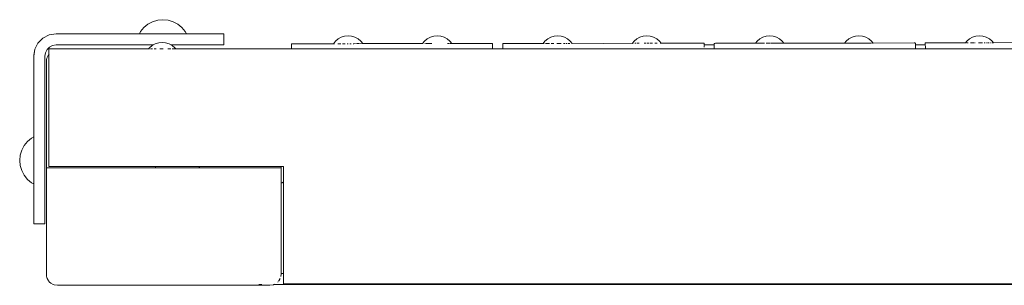
# Model space of a CAD drawing. Units: millimetres. Extents: x -2270 to 5216, y -2564 to 5012.
# Drawn here: x 2541 to 2981, y 2975 to 3093 of the extents above; entities that cross this region are included whole.
import ezdxf

# ---------------------------------------------------------------- set-up
doc = ezdxf.new("R2010")
doc.units = ezdxf.units.MM
doc.header["$MEASUREMENT"] = 0
for name, color, linetype, lineweight in [('3_Ном._пера__7', 7, 'Continuous', 18), ('8_Ном._пера__7', 7, 'Continuous', 18), ('a_Ном._пера__7', 7, 'Continuous', 18), ('C_Ном._пера__7', 7, 'Continuous', 18), ('O_Ном._пера__7', 7, 'Continuous', 18), ('S_Ном._пера__7', 7, 'Continuous', 18)]:
    doc.layers.add(name, color=color, linetype=linetype, lineweight=lineweight)

msp = doc.modelspace()

# ---------------------------------------------------------------- linework, layer by layer
at = {"layer": '3_Ном._пера__7', "color": 7, "linetype": 'Continuous', "lineweight": 18}
for points in [[(2945.64, 3083.07), (2963.62, 3083.11)], [(2945.65, 3080.32), (2945.64, 3083.07)], [(2976.08, 3083.13), (3003.57, 3083.18)], [(2756.64, 3082.73), (2774.63, 3082.76)], [(2756.64, 3082.73), (2774.63, 3082.76)], [(2756.64, 3082.73), (2774.63, 3082.76)], [(2756.64, 3082.73), (2774.63, 3082.76)], [(2756.64, 3082.73), (2774.63, 3082.76)], [(2756.65, 3080.32), (2756.64, 3082.73)], [(2783.78, 3080.32), (2790.44, 3080.32)], [(2814.58, 3082.84), (2787.65, 3082.79)], [(2814.58, 3082.84), (2787.65, 3082.79)], [(2814.58, 3082.84), (2801.64, 3082.81)], [(2846.64, 3082.89), (2827.48, 3082.86)], [(2846.64, 3082.89), (2827.48, 3082.86)], [(2846.64, 3082.89), (2827.48, 3082.86)], [(2846.64, 3082.89), (2827.48, 3082.86)], [(2827.48, 3082.86), (2827.64, 3082.86)], [(2846.64, 3082.89), (2827.75, 3082.86)], [(2846.64, 3082.89), (2828.06, 3082.86)], [(2846.64, 3082.89), (2828.14, 3082.86)], [(2846.65, 3082.14), (2846.64, 3082.89)]]:
    msp.add_lwpolyline(points, dxfattribs=at)
at = {"layer": '8_Ном._пера__7', "color": 7, "linetype": 'Continuous', "lineweight": 18}
for points in [[(2662.05, 3082.64), (2680.71, 3082.67)], [(2662.05, 3082.64), (2680.84, 3082.67)], [(2662.05, 3082.64), (2680.84, 3082.67)], [(2662.05, 3082.64), (2680.84, 3082.67)], [(2662.05, 3082.64), (2680.84, 3082.67)], [(2662.05, 3082.64), (2680.84, 3082.67)], [(2662.05, 3082.63), (2680.84, 3082.67)], [(2662.05, 3082.63), (2680.84, 3082.67)], [(2662.05, 3080.32), (2662.05, 3082.63)], [(2720.78, 3082.74), (2694.01, 3082.69)], [(2711.44, 3082.73), (2694.01, 3082.69)], [(2694.01, 3082.69), (2707.05, 3082.72)], [(2700.3, 3082.71), (2694.01, 3082.69)], [(2697.06, 3082.7), (2694.01, 3082.69)], [(2705.59, 3082.72), (2705.46, 3082.72)], [(2720.78, 3082.74), (2707.05, 3082.72)], [(2720.78, 3082.74), (2712.77, 3082.73)], [(2752.05, 3082.8), (2733.83, 3082.77)], [(2752.05, 3082.8), (2733.83, 3082.77)], [(2752.05, 3082.8), (2733.83, 3082.77)], [(2752.05, 3082.8), (2733.83, 3082.77)], [(2752.05, 3082.8), (2734.16, 3082.77)], [(2752.05, 3080.32), (2752.05, 3082.8)]]:
    msp.add_lwpolyline(points, dxfattribs=at)
at = {"layer": 'a_Ном._пера__7', "color": 7, "linetype": 'Continuous', "lineweight": 18}
for points in [[(2548.7, 3082.97), (2550.92, 3085.19)], [(2550.92, 3085.19), (2553.7, 3086.61)], [(2556.79, 3087.1), (2553.7, 3086.61)], [(2556.79, 3087.1), (2617.65, 3087.1)], [(2598.79, 3087.1), (2598.82, 3087.1)], [(2598.82, 3087.1), (2598.89, 3087.1)], [(2598.89, 3087.1), (2599, 3087.1)], [(2599, 3087.1), (2599.14, 3087.1)], [(2599.14, 3087.1), (2599.29, 3087.1)], [(2599.29, 3087.1), (2609.29, 3087.1)], [(2604.26, 3083.19), (2602.7, 3083.03)], [(2604.26, 3083.19), (2605.82, 3083.03)], [(2609.29, 3087.1), (2609.45, 3087.1)], [(2609.45, 3087.1), (2609.59, 3087.1)], [(2609.59, 3087.1), (2609.7, 3087.1)], [(2609.7, 3087.1), (2609.77, 3087.1)], [(2609.77, 3087.1), (2609.79, 3087.1)], [(2617.65, 3087.1), (2620.24, 3087.1)], [(2620.24, 3087.1), (2622.65, 3087.1)], [(2622.65, 3087.1), (2624.72, 3087.1)], [(2624.72, 3087.1), (2628.87, 3087.1)], [(2628.87, 3087.1), (2630.45, 3087.1)], [(2630.45, 3087.1), (2631.45, 3087.1)], [(2631.45, 3087.1), (2631.79, 3087.1)], [(2631.79, 3082.1), (2631.79, 3087.1)], [(2546.79, 3077.1), (2547.28, 3080.19)], [(2547.28, 3080.19), (2546.83, 3077.34)], [(2547.28, 3080.19), (2548.7, 3082.97)], [(2552.75, 3080.04), (2552.04, 3078.64)], [(2553.86, 3081.14), (2552.75, 3080.04)], [(2553.86, 3081.14), (2552.75, 3080.04)], [(2552.75, 3080.04), (2553.86, 3081.14)], [(2553.49, 3080.32), (2553.49, 3077.63)], [(2598.18, 3080.32), (2553.49, 3080.32)], [(2553.49, 3080.32), (2553.49, 3079.94)], [(2553.49, 3079.94), (2553.49, 3078.86)], [(2553.49, 3078.86), (2553.49, 3078.1)], [(2555.25, 3081.85), (2553.86, 3081.14)], [(2556.79, 3082.1), (2555.25, 3081.85)], [(2556.79, 3082.1), (2598.79, 3082.1)], [(2600.3, 3082.1), (2556.79, 3082.1)], [(2600.3, 3082.1), (2556.79, 3082.1)], [(2598.61, 3080.84), (2598.18, 3080.32)], [(2598.23, 3080.32), (2598.18, 3080.32)], [(2598.23, 3080.32), (2598.29, 3080.32)], [(2598.46, 3080.32), (2598.35, 3080.32)], [(2598.46, 3080.32), (2598.55, 3080.32)], [(2599.82, 3081.84), (2598.61, 3080.84)], [(2598.82, 3082.1), (2598.79, 3082.1)], [(2598.82, 3082.1), (2598.79, 3082.1)], [(2598.82, 3082.1), (2598.79, 3082.1)], [(2598.89, 3082.1), (2598.82, 3082.1)], [(2598.89, 3082.1), (2598.82, 3082.1)], [(2598.89, 3082.1), (2598.82, 3082.1)], [(2599, 3082.1), (2598.89, 3082.1)], [(2599, 3082.1), (2598.89, 3082.1)], [(2599, 3082.1), (2598.89, 3082.1)], [(2599.14, 3082.1), (2599, 3082.1)], [(2599.14, 3082.1), (2599, 3082.1)], [(2599.14, 3082.1), (2599, 3082.1)], [(2599.01, 3080.32), (2599.2, 3080.32)], [(2599.29, 3082.1), (2599.14, 3082.1)], [(2599.29, 3082.1), (2599.14, 3082.1)], [(2599.29, 3082.1), (2599.14, 3082.1)], [(2599.48, 3080.32), (2599.2, 3080.32)], [(2600.3, 3082.1), (2599.29, 3082.1)], [(2600.3, 3082.1), (2599.29, 3082.1)], [(2600.3, 3082.1), (2599.29, 3082.1)], [(2599.56, 3080.32), (2599.96, 3080.32)], [(2601.2, 3082.58), (2599.82, 3081.84)], [(2600.71, 3080.32), (2600.88, 3080.32)], [(2601.38, 3080.32), (2600.88, 3080.32)], [(2602.7, 3083.03), (2601.2, 3082.58)], [(2601.38, 3080.32), (2601.61, 3080.32)], [(2603.64, 3080.32), (2603.25, 3080.32)], [(2603.64, 3080.32), (2604.26, 3080.32)], [(2604.67, 3080.32), (2604.26, 3080.32)], [(2605.82, 3083.03), (2607.33, 3082.58)], [(2607.09, 3080.32), (2606.86, 3080.32)], [(2607.09, 3080.32), (2607.64, 3080.32)], [(2607.33, 3082.58), (2608.71, 3081.84)], [(2608.08, 3080.32), (2607.64, 3080.32)], [(2609.29, 3082.1), (2608.22, 3082.1)], [(2609.29, 3082.1), (2608.22, 3082.1)], [(2609.29, 3082.1), (2608.22, 3082.1)], [(2617.65, 3082.1), (2608.22, 3082.1)], [(2630.79, 3082.1), (2608.23, 3082.1)], [(2608.71, 3081.84), (2609.92, 3080.84)], [(2608.92, 3080.32), (2608.8, 3080.32)], [(2608.92, 3080.32), (2609.32, 3080.32)], [(2609.45, 3082.1), (2609.29, 3082.1)], [(2609.45, 3082.1), (2609.29, 3082.1)], [(2609.45, 3082.1), (2609.29, 3082.1)], [(2609.59, 3080.32), (2609.32, 3080.32)], [(2609.59, 3082.1), (2609.45, 3082.1)], [(2609.59, 3082.1), (2609.45, 3082.1)], [(2609.59, 3082.1), (2609.45, 3082.1)], [(2609.7, 3082.1), (2609.59, 3082.1)], [(2609.7, 3082.1), (2609.59, 3082.1)], [(2609.7, 3082.1), (2609.59, 3082.1)], [(2609.59, 3080.32), (2609.75, 3080.32)], [(2609.77, 3082.1), (2609.7, 3082.1)], [(2609.77, 3082.1), (2609.7, 3082.1)], [(2609.77, 3082.1), (2609.7, 3082.1)], [(2609.79, 3082.1), (2609.77, 3082.1)], [(2609.79, 3082.1), (2609.77, 3082.1)], [(2609.79, 3082.1), (2609.77, 3082.1)], [(2631.79, 3082.1), (2609.79, 3082.1)], [(2609.92, 3080.84), (2610.35, 3080.32)], [(2610.05, 3080.32), (2610, 3080.32)], [(2610.05, 3080.32), (2610.14, 3080.32)], [(2610.29, 3080.32), (2610.23, 3080.32)], [(2610.29, 3080.32), (2610.35, 3080.32)], [(2662.05, 3080.32), (2610.35, 3080.32)], [(2620.24, 3082.1), (2617.65, 3082.1)], [(2622.65, 3082.1), (2620.24, 3082.1)], [(2624.72, 3082.1), (2622.65, 3082.1)], [(2628.87, 3082.1), (2624.72, 3082.1)], [(2630.45, 3082.1), (2628.87, 3082.1)], [(2631.45, 3082.1), (2630.45, 3082.1)], [(2630.79, 3082.1), (2631.79, 3082.1)], [(2631.79, 3082.1), (2631.45, 3082.1)], [(2846.65, 3080.32), (2662.05, 3080.32)], [(2941.21, 3080.32), (2846.65, 3080.32)], [(2851.21, 3082.35), (2851.24, 3082.57)], [(2851.21, 3080.32), (2851.21, 3082.35)], [(2851.33, 3082.73), (2851.24, 3082.57)], [(2851.33, 3082.73), (2851.49, 3082.82)], [(2851.71, 3082.86), (2851.49, 3082.82)], [(2851.71, 3082.86), (2869.6, 3082.89)], [(2851.71, 3082.86), (2869.6, 3082.89)], [(2851.71, 3082.86), (2869.6, 3082.89)], [(2851.71, 3082.86), (2869.6, 3082.89)], [(2851.71, 3082.86), (2869.6, 3082.89)], [(2851.71, 3082.86), (2869.6, 3082.89)], [(2851.71, 3082.85), (2873.51, 3082.89)], [(2851.71, 3082.85), (2872.69, 3082.89)], [(2851.71, 3082.85), (2872.69, 3082.89)], [(2872.69, 3082.89), (2872.9, 3082.89)], [(2872.9, 3082.89), (2872.69, 3082.89)], [(2872.9, 3082.89), (2873.51, 3082.9)], [(2872.9, 3082.89), (2873.15, 3082.89)], [(2873.51, 3082.9), (2873.65, 3082.9)], [(2874.45, 3082.9), (2875.05, 3082.9)], [(2874.91, 3082.9), (2875.6, 3082.9)], [(2875.6, 3082.9), (2876.05, 3082.9)], [(2876.38, 3082.9), (2876.82, 3082.9)], [(2912.9, 3082.97), (2876.82, 3082.9)], [(2876.82, 3082.9), (2877.96, 3082.9)], [(2912.9, 3082.97), (2877.96, 3082.9)], [(2877.96, 3082.9), (2878.9, 3082.91)], [(2879.51, 3082.91), (2878.9, 3082.91)], [(2879.51, 3082.91), (2879.13, 3082.9)], [(2912.56, 3082.97), (2879.51, 3082.91)], [(2912.69, 3082.97), (2879.51, 3082.91)], [(2882.41, 3082.91), (2909.55, 3082.96)], [(2912.69, 3082.97), (2896.53, 3082.94)], [(2911.15, 3082.96), (2909.91, 3082.96)], [(2912.9, 3082.97), (2912.69, 3082.97)], [(2912.7, 3082.97), (2912.9, 3082.97)], [(2912.9, 3082.97), (2913.51, 3082.97)], [(2912.9, 3082.97), (2913.51, 3082.97)], [(2914.45, 3082.97), (2913.51, 3082.97)], [(2916.43, 3082.97), (2913.51, 3082.97)], [(2915.6, 3082.97), (2914.45, 3082.97)], [(2916.82, 3082.97), (2915.6, 3082.97)], [(2940.7, 3083.02), (2916.82, 3082.97)], [(2917.18, 3082.98), (2916.82, 3082.97)], [(2919.51, 3082.98), (2916.82, 3082.97)], [(2917.96, 3082.98), (2917.52, 3082.98)], [(2917.82, 3082.98), (2917.96, 3082.98)], [(2918.9, 3082.98), (2917.96, 3082.98)], [(2919.51, 3082.98), (2917.96, 3082.98)], [(2918.9, 3082.98), (2919.51, 3082.98)], [(2919.57, 3082.98), (2919.72, 3082.98)], [(2919.72, 3082.98), (2919.67, 3082.98)], [(2919.95, 3082.98), (2919.72, 3082.98)], [(2940.7, 3083.02), (2920.55, 3082.98)], [(2940.7, 3083.02), (2920.95, 3082.98)], [(2940.7, 3083.02), (2922.24, 3082.98)], [(2940.7, 3083.02), (2922.24, 3082.98)], [(2940.7, 3083.02), (2922.24, 3082.98)], [(2940.7, 3083.02), (2940.92, 3082.99)], [(2941.08, 3082.89), (2940.92, 3082.99)], [(2941.08, 3082.89), (2941.18, 3082.73)], [(2941.21, 3082.51), (2941.18, 3082.73)], [(2941.21, 3080.32), (2941.21, 3082.51)], [(3040.02, 3080.32), (2941.21, 3080.32)], [(2546.79, 3077.1), (2546.79, 3016.24)], [(2551.79, 3077.1), (2552.04, 3078.64)], [(2551.79, 3077.1), (2551.79, 3016.24)], [(2552.46, 3074.61), (2552.56, 3075.59)], [(2552.46, 3027.11), (2552.46, 3074.61)], [(2552.7, 3076.16), (2552.56, 3075.59)], [(2552.7, 3076.16), (2552.84, 3076.53)], [(2553.3, 3077.39), (2552.84, 3076.53)], [(2553.41, 3077.55), (2553.3, 3077.39)], [(2553.41, 3077.55), (2553.49, 3077.65)], [(2553.49, 3078.1), (2553.49, 3077.23)], [(2553.49, 3077.63), (2553.71, 3077.88)], [(2553.49, 3077.63), (2553.49, 3076.06)], [(2553.49, 3077.23), (2553.49, 3076.3)], [(2553.49, 3076.96), (2553.49, 3077.14)], [(2553.49, 3076.96), (2553.49, 3076.36)], [(2553.49, 3076.3), (2553.49, 3075.32)], [(2553.5, 3027.82), (2553.49, 3075.32)], [(2551.79, 3035.1), (2551.79, 3035.07)], [(2551.79, 3035.1), (2551.79, 3035.07)], [(2551.79, 3035.1), (2551.79, 3035.07)], [(2551.79, 3035.1), (2551.79, 3035.07)], [(2551.79, 3035.07), (2551.79, 3035)], [(2551.79, 3035.07), (2551.79, 3035)], [(2551.79, 3035.07), (2551.79, 3035)], [(2551.79, 3035.07), (2551.79, 3035)], [(2551.79, 3035), (2551.79, 3034.89)], [(2551.79, 3035), (2551.79, 3034.89)], [(2551.79, 3035), (2551.79, 3034.89)], [(2551.79, 3035), (2551.79, 3034.89)], [(2551.79, 3034.89), (2551.79, 3034.75)], [(2551.79, 3034.89), (2551.79, 3034.75)], [(2551.79, 3034.89), (2551.79, 3034.75)], [(2551.79, 3034.89), (2551.79, 3034.75)], [(2551.79, 3034.75), (2551.79, 3034.6)], [(2551.79, 3034.75), (2551.79, 3034.6)], [(2551.79, 3034.75), (2551.79, 3034.6)], [(2551.79, 3034.75), (2551.79, 3034.6)], [(2551.79, 3034.6), (2551.79, 3024.6)], [(2551.79, 3034.6), (2551.79, 3024.6)], [(2551.79, 3034.6), (2551.79, 3024.6)], [(2551.79, 3034.6), (2551.79, 3024.6)], [(2552.46, 2979.61), (2552.46, 3027.11)], [(2601.35, 3027.11), (2552.46, 3027.11)], [(2657.46, 3027.11), (2552.46, 3027.11)], [(2657.46, 3027.82), (2553.5, 3027.82)], [(2601.35, 3027.11), (2601.35, 3027.82)], [(2601.35, 3027.11), (2621.15, 3027.11)], [(2621.15, 3027.11), (2620.61, 3027.82)], [(2657.46, 3027.11), (2621.15, 3027.11)], [(2657.46, 3027.82), (2657.46, 3027.11)], [(2658.49, 3027.82), (2657.46, 3027.82)], [(2657.46, 3027.11), (2657.46, 2979.61)], [(2658.49, 3027.82), (2658.49, 2980.32)], [(2551.79, 3024.6), (2551.79, 3024.44)], [(2551.79, 3024.6), (2551.79, 3024.44)], [(2551.79, 3024.6), (2551.79, 3024.44)], [(2551.79, 3024.6), (2551.79, 3024.44)], [(2551.79, 3024.44), (2551.79, 3024.3)], [(2551.79, 3024.44), (2551.79, 3024.3)], [(2551.79, 3024.44), (2551.79, 3024.3)], [(2551.79, 3024.44), (2551.79, 3024.3)], [(2551.79, 3024.3), (2551.79, 3024.19)], [(2551.79, 3024.3), (2551.79, 3024.19)], [(2551.79, 3024.3), (2551.79, 3024.19)], [(2551.79, 3024.3), (2551.79, 3024.19)], [(2551.79, 3024.19), (2551.79, 3024.12)], [(2551.79, 3024.19), (2551.79, 3024.12)], [(2551.79, 3024.19), (2551.79, 3024.12)], [(2551.79, 3024.19), (2551.79, 3024.12)], [(2551.79, 3024.12), (2551.79, 3024.1)], [(2551.79, 3024.12), (2551.79, 3024.1)], [(2551.79, 3024.12), (2551.79, 3024.1)], [(2551.79, 3024.12), (2551.79, 3024.1)], [(2546.79, 3013.65), (2546.79, 3016.24)], [(2546.79, 3011.24), (2546.79, 3013.65)], [(2551.79, 3016.24), (2551.79, 3013.65)], [(2551.79, 3013.65), (2551.79, 3011.24)], [(2546.79, 3009.17), (2546.79, 3011.24)], [(2546.79, 3005.03), (2546.79, 3009.17)], [(2551.79, 3011.24), (2551.79, 3009.17)], [(2551.79, 3009.17), (2551.79, 3005.03)], [(2546.79, 3003.44), (2546.79, 3005.03)], [(2551.79, 3005.03), (2551.79, 3003.44)], [(2546.79, 3002.44), (2546.79, 3003.44)], [(2546.79, 3002.1), (2546.79, 3002.44)], [(2551.79, 3002.1), (2546.79, 3002.1)], [(2551.79, 3003.44), (2551.79, 3002.44)], [(2551.79, 3002.44), (2551.79, 3002.1)], [(2552.46, 2979.61), (2552.56, 2978.64)], [(2552.56, 2978.64), (2552.7, 2978.07)], [(2552.84, 2977.7), (2552.7, 2978.07)], [(2552.84, 2977.7), (2553.3, 2976.84)], [(2656.62, 2976.84), (2657.08, 2977.7)], [(2657.08, 2977.7), (2657.09, 2977.72)], [(2657.36, 2978.64), (2657.35, 2978.6)], [(2657.46, 2979.61), (2657.36, 2978.64)], [(2657.43, 2979.35), (2657.37, 2978.69)], [(2658.49, 2979.35), (2658.49, 2980.32)], [(2658.49, 2978.41), (2658.49, 2979.35)], [(2658.49, 2977.54), (2658.49, 2978.41)], [(2658.49, 2976.79), (2658.49, 2977.54)], [(2553.3, 2976.84), (2553.41, 2976.67)], [(2553.92, 2976.08), (2553.41, 2976.67)], [(2553.92, 2976.08), (2554.52, 2975.57)], [(2555.55, 2974.99), (2554.52, 2975.57)], [(2555.55, 2974.99), (2555.91, 2974.86)], [(2557.46, 2974.61), (2555.91, 2974.86)], [(2652.46, 2974.61), (2557.46, 2974.61)], [(2648.78, 2974.94), (2647.47, 2974.94)], [(2652.46, 2974.61), (2654, 2974.86)], [(2654.22, 2974.94), (2654, 2974.86)], [(2654.09, 2974.94), (3128.86, 2974.94)], [(2654.09, 2974.94), (3128.86, 2974.94)], [(2654.1, 2974.94), (2654.35, 2974.99)], [(2654.37, 2974.99), (2654.35, 2974.99)], [(2654.37, 2974.99), (2654.43, 2975.03)], [(2654.43, 2975.03), (2654.66, 2975.18)], [(2655.99, 2976.08), (2655.96, 2976.05)], [(2655.99, 2976.08), (2656.02, 2976.11)], [(2656.32, 2976.48), (2656.61, 2976.83)], [(2658.49, 2975.7), (2658.49, 2976.79)], [(2658.49, 2975.32), (2658.49, 2975.7)], [(2658.49, 2975.32), (3134.03, 2975.32)], [(2953.66, 2974.94), (3129.45, 2974.94)]]:
    msp.add_lwpolyline(points, dxfattribs=at)
at = {"layer": 'C_Ном._пера__7', "color": 7, "linetype": 'Continuous', "lineweight": 18}
for points in [[(2846.65, 3082.14), (2851.21, 3082.14)], [(2846.65, 3082.14), (2851.21, 3082.14)], [(2846.65, 3082.14), (2851.21, 3082.14)], [(2846.65, 3081.89), (2846.65, 3081.19)], [(2945.64, 3082.14), (2941.21, 3082.14)], [(2941.21, 3082.14), (2945.64, 3082.14)]]:
    msp.add_lwpolyline(points, dxfattribs=at)
at = {"layer": 'O_Ном._пера__7', "color": 7, "linetype": 'Continuous', "lineweight": 18}
for points in [[(2657.46, 2979.94), (2658.49, 2979.94)], [(2654.09, 2974.94), (2900.06, 2974.94)], [(2654.1, 2974.94), (2961.91, 2974.94)]]:
    msp.add_lwpolyline(points, dxfattribs=at)
at = {"layer": 'S_Ном._пера__7', "color": 7, "linetype": 'Continuous', "lineweight": 18}
for points in [[(2600, 3092.5), (2597.92, 3091.39)], [(2600, 3092.5), (2597.92, 3091.39)], [(2602.25, 3093.18), (2600, 3092.5)], [(2602.25, 3093.18), (2600, 3092.5)], [(2604.59, 3093.41), (2602.25, 3093.18)], [(2604.59, 3093.41), (2602.25, 3093.18)], [(2604.59, 3093.41), (2606.93, 3093.18)], [(2604.59, 3093.41), (2606.93, 3093.18)], [(2606.93, 3093.18), (2609.18, 3092.5)], [(2606.93, 3093.18), (2609.18, 3092.5)], [(2609.18, 3092.5), (2611.26, 3091.39)], [(2609.18, 3092.5), (2611.26, 3091.39)], [(2594.61, 3088.08), (2594.09, 3087.1)], [(2594.61, 3088.08), (2594.09, 3087.1)], [(2596.11, 3089.89), (2594.61, 3088.08)], [(2596.11, 3089.89), (2594.61, 3088.08)], [(2597.92, 3091.39), (2596.11, 3089.89)], [(2597.92, 3091.39), (2596.11, 3089.89)], [(2611.26, 3091.39), (2613.08, 3089.89)], [(2611.26, 3091.39), (2613.08, 3089.89)], [(2613.08, 3089.89), (2614.57, 3088.08)], [(2613.08, 3089.89), (2614.57, 3088.08)], [(2614.57, 3088.08), (2615.09, 3087.1)], [(2614.57, 3088.08), (2615.09, 3087.1)], [(2594.19, 3087.1), (2594.09, 3087.1)], [(2594.19, 3087.1), (2594.29, 3087.1)], [(2595.37, 3087.1), (2595.15, 3087.1)], [(2595.37, 3087.1), (2595.53, 3087.1)], [(2596.83, 3087.1), (2597.17, 3087.1)], [(2597.75, 3087.1), (2597.17, 3087.1)], [(2611.57, 3087.1), (2612.02, 3087.1)], [(2612.67, 3087.1), (2612.02, 3087.1)], [(2612.67, 3087.1), (2612.98, 3087.1)], [(2613.81, 3087.1), (2613.66, 3087.1)], [(2613.81, 3087.1), (2614.02, 3087.1)], [(2614.99, 3087.1), (2614.89, 3087.1)], [(2614.99, 3087.1), (2615.09, 3087.1)], [(2681.77, 3083.81), (2680.84, 3082.67)], [(2682.99, 3084.81), (2681.77, 3083.81)], [(2684.37, 3085.55), (2682.99, 3084.81)], [(2685.87, 3086), (2684.37, 3085.55)], [(2687.43, 3086.16), (2685.87, 3086)], [(2687.43, 3086.16), (2688.99, 3086)], [(2688.99, 3086), (2690.49, 3085.55)], [(2690.49, 3085.55), (2691.88, 3084.81)], [(2691.88, 3084.81), (2693.09, 3083.81)], [(2693.09, 3083.81), (2694.01, 3082.69)], [(2721.66, 3083.81), (2720.78, 3082.74)], [(2722.87, 3084.81), (2721.66, 3083.81)], [(2724.25, 3085.55), (2722.87, 3084.81)], [(2725.75, 3086), (2724.25, 3085.55)], [(2727.31, 3086.16), (2725.75, 3086)], [(2727.31, 3086.16), (2728.88, 3086)], [(2728.88, 3086), (2730.38, 3085.55)], [(2730.38, 3085.55), (2731.76, 3084.81)], [(2731.76, 3084.81), (2732.97, 3083.81)], [(2732.97, 3083.81), (2733.83, 3082.77)], [(2775.5, 3083.81), (2774.63, 3082.76)], [(2776.71, 3084.81), (2775.5, 3083.81)], [(2778.09, 3085.55), (2776.71, 3084.81)], [(2779.59, 3086), (2778.09, 3085.55)], [(2781.15, 3086.16), (2779.59, 3086)], [(2781.15, 3086.16), (2782.71, 3086)], [(2782.71, 3086), (2784.22, 3085.55)], [(2784.22, 3085.55), (2785.6, 3084.81)], [(2785.6, 3084.81), (2786.81, 3083.81)], [(2786.81, 3083.81), (2787.65, 3082.79)], [(2815.38, 3083.81), (2814.58, 3082.84)], [(2816.6, 3084.81), (2815.38, 3083.81)], [(2817.98, 3085.55), (2816.6, 3084.81)], [(2819.48, 3086), (2817.98, 3085.55)], [(2821.04, 3086.16), (2819.48, 3086)], [(2821.04, 3086.16), (2822.6, 3086)], [(2822.6, 3086), (2824.1, 3085.55)], [(2824.1, 3085.55), (2825.49, 3084.81)], [(2825.49, 3084.81), (2826.7, 3083.81)], [(2826.7, 3083.81), (2827.48, 3082.86)], [(2870.36, 3083.81), (2869.6, 3082.89)], [(2871.57, 3084.81), (2870.36, 3083.81)], [(2872.96, 3085.55), (2871.57, 3084.81)], [(2874.46, 3086), (2872.96, 3085.55)], [(2876.02, 3086.16), (2874.46, 3086)], [(2876.02, 3086.16), (2877.58, 3086)], [(2877.58, 3086), (2879.08, 3085.55)], [(2879.08, 3085.55), (2880.46, 3084.81)], [(2880.46, 3084.81), (2881.67, 3083.81)], [(2881.67, 3083.81), (2882.41, 3082.91)], [(2910.25, 3083.81), (2909.55, 3082.96)], [(2911.46, 3084.81), (2910.25, 3083.81)], [(2912.84, 3085.55), (2911.46, 3084.81)], [(2914.34, 3086), (2912.84, 3085.55)], [(2915.9, 3086.16), (2914.34, 3086)], [(2915.9, 3086.16), (2917.46, 3086)], [(2917.46, 3086), (2918.97, 3085.55)], [(2918.97, 3085.55), (2920.35, 3084.81)], [(2920.35, 3084.81), (2921.56, 3083.81)], [(2921.56, 3083.81), (2922.24, 3082.98)], [(2964.2, 3083.81), (2963.62, 3083.11)], [(2963.66, 3083.11), (2963.62, 3083.11)], [(2963.66, 3083.11), (2963.74, 3083.11)], [(2964.31, 3083.11), (2964.09, 3083.11)], [(2965.41, 3084.81), (2964.2, 3083.81)], [(2964.31, 3083.11), (2964.67, 3083.11)], [(2964.86, 3083.11), (2964.67, 3083.11)], [(2966.8, 3085.55), (2965.41, 3084.81)], [(2965.81, 3083.11), (2966.39, 3083.11)], [(2966.81, 3083.11), (2966.39, 3083.11)], [(2968.3, 3086), (2966.8, 3085.55)], [(2966.81, 3083.11), (2967.34, 3083.11)], [(2967.91, 3083.11), (2967.58, 3083.11)], [(2969.86, 3086.16), (2968.3, 3086)], [(2969.48, 3083.12), (2969.86, 3083.12)], [(2969.86, 3086.16), (2971.42, 3086)], [(2970.33, 3083.12), (2969.86, 3083.12)], [(2970.33, 3083.12), (2970.91, 3083.12)], [(2971.2, 3083.12), (2971.09, 3083.12)], [(2971.42, 3086), (2972.92, 3085.55)], [(2971.95, 3083.12), (2972.24, 3083.12)], [(2972.41, 3083.12), (2972.24, 3083.12)], [(2972.92, 3085.55), (2974.3, 3084.81)], [(2973.06, 3083.12), (2973.18, 3083.12)], [(2973.68, 3083.12), (2973.39, 3083.12)], [(2973.68, 3083.12), (2973.98, 3083.13)], [(2974.3, 3084.81), (2975.51, 3083.81)], [(2974.56, 3083.13), (2974.46, 3083.13)], [(2974.56, 3083.13), (2974.75, 3083.13)], [(2975.44, 3083.13), (2975.6, 3083.13)], [(2975.51, 3083.81), (2976.08, 3083.13)], [(2975.74, 3083.13), (2975.6, 3083.13)], [(2975.74, 3083.13), (2975.96, 3083.13)], [(2976, 3083.13), (2975.96, 3083.13)], [(2976, 3083.13), (2976.08, 3083.13)], [(2680.84, 3082.67), (2680.96, 3082.67)], [(2680.98, 3082.67), (2681.34, 3082.67)], [(2681.36, 3082.67), (2681.34, 3082.67)], [(2682.82, 3082.67), (2683.77, 3082.67)], [(2683.83, 3082.67), (2683.77, 3082.67)], [(2683.83, 3082.67), (2684.21, 3082.67)], [(2684.97, 3082.68), (2684.94, 3082.68)], [(2684.97, 3082.68), (2686.15, 3082.68)], [(2687.08, 3082.68), (2687.43, 3082.68)], [(2687.46, 3082.68), (2687.43, 3082.68)], [(2688.22, 3082.68), (2688.72, 3082.68)], [(2688.75, 3082.68), (2688.72, 3082.68)], [(2689.72, 3082.68), (2689.95, 3082.68)], [(2690.02, 3082.68), (2689.95, 3082.68)], [(2690.02, 3082.68), (2690.67, 3082.69)], [(2691.15, 3082.69), (2692.08, 3082.69)], [(2692.14, 3082.69), (2692.08, 3082.69)], [(2692.14, 3082.69), (2692.46, 3082.69)], [(2692.94, 3082.69), (2693.23, 3082.69)], [(2693.53, 3082.69), (2693.88, 3082.69)], [(2693.89, 3082.69), (2694.01, 3082.69)], [(2720.79, 3082.74), (2720.9, 3082.74)], [(2721.69, 3082.74), (2721.88, 3082.74)], [(2721.92, 3082.74), (2721.88, 3082.74)], [(2722.26, 3082.74), (2722.69, 3082.75)], [(2722.8, 3082.75), (2722.69, 3082.75)], [(2722.8, 3082.75), (2723.69, 3082.75)], [(2723.8, 3082.75), (2723.69, 3082.75)], [(2723.8, 3082.75), (2724.82, 3082.75)], [(2724.86, 3082.75), (2724.82, 3082.75)], [(2732.02, 3082.76), (2731.92, 3082.76)], [(2732.02, 3082.76), (2732.45, 3082.76)], [(2732.8, 3082.76), (2732.78, 3082.76)], [(2732.8, 3082.76), (2733.34, 3082.76)], [(2733.38, 3082.76), (2733.34, 3082.76)], [(2733.38, 3082.76), (2733.55, 3082.77)], [(2733.72, 3082.77), (2733.83, 3082.77)], [(2774.65, 3082.76), (2774.76, 3082.76)], [(2775.03, 3082.76), (2775.13, 3082.76)], [(2775.2, 3082.76), (2775.13, 3082.76)], [(2775.83, 3082.76), (2775.76, 3082.76)], [(2775.83, 3082.76), (2776.55, 3082.76)], [(2776.66, 3082.76), (2776.55, 3082.76)], [(2776.66, 3082.76), (2777.53, 3082.77)], [(2777.59, 3082.77), (2777.53, 3082.77)], [(2778.34, 3082.77), (2778.66, 3082.77)], [(2778.81, 3082.77), (2778.66, 3082.77)], [(2778.81, 3082.77), (2779.4, 3082.77)], [(2780.85, 3082.77), (2781.15, 3082.77)], [(2781.31, 3082.77), (2781.15, 3082.77)], [(2781.31, 3082.77), (2782.42, 3082.78)], [(2782.58, 3082.78), (2782.42, 3082.78)], [(2782.58, 3082.78), (2782.74, 3082.78)], [(2783.79, 3082.78), (2783.72, 3082.78)], [(2783.79, 3082.78), (2784.44, 3082.78)], [(2784.89, 3082.78), (2784.81, 3082.78)], [(2784.89, 3082.78), (2785.4, 3082.78)], [(2785.86, 3082.78), (2786.56, 3082.78)], [(2786.61, 3082.78), (2786.56, 3082.78)], [(2814.6, 3082.83), (2814.58, 3082.83)], [(2814.6, 3082.83), (2814.7, 3082.83)], [(2814.77, 3082.83), (2814.7, 3082.83)], [(2814.77, 3082.83), (2814.88, 3082.83)], [(2815.81, 3082.84), (2815.67, 3082.84)], [(2815.81, 3082.84), (2816.18, 3082.84)], [(2816.64, 3082.84), (2817.45, 3082.84)], [(2817.61, 3082.84), (2817.45, 3082.84)], [(2820, 3082.84), (2819.94, 3082.84)], [(2820, 3082.84), (2820.65, 3082.85)], [(2821.26, 3082.85), (2821.1, 3082.85)], [(2821.26, 3082.85), (2821.91, 3082.85)], [(2822.52, 3082.85), (2822.44, 3082.85)], [(2822.52, 3082.85), (2823.51, 3082.85)], [(2823.61, 3082.85), (2823.51, 3082.85)], [(2824.8, 3082.85), (2824.62, 3082.85)], [(2824.8, 3082.85), (2825.6, 3082.85)], [(2825.7, 3082.86), (2825.6, 3082.85)], [(2827.06, 3082.86), (2826.99, 3082.86)], [(2827.06, 3082.86), (2827.19, 3082.86)], [(2870.82, 3082.89), (2870.79, 3082.89)], [(2870.85, 3082.89), (2870.82, 3082.89)], [(2870.85, 3082.89), (2870.93, 3082.89)], [(2870.93, 3082.89), (2870.99, 3082.89)], [(2881.47, 3082.91), (2881.34, 3082.91)], [(2881.47, 3082.91), (2881.66, 3082.91)], [(2909.79, 3082.96), (2909.81, 3082.96)], [(2911.26, 3082.96), (2911.29, 3082.96)], [(2912.54, 3082.97), (2912.49, 3082.97)], [(2919.99, 3082.98), (2920.11, 3082.98)], [(2920.27, 3082.98), (2920.39, 3082.98)], [(2920.27, 3082.98), (2920.39, 3082.98)], [(2920.6, 3082.98), (2920.39, 3082.98)], [(2920.61, 3082.98), (2920.39, 3082.98)], [(2920.61, 3082.98), (2921.18, 3082.98)], [(2921.28, 3082.98), (2921.18, 3082.98)], [(2921.24, 3082.98), (2921.18, 3082.98)], [(2921.86, 3082.98), (2921.77, 3082.98)], [(2922.15, 3082.98), (2922.12, 3082.98)], [(2922.15, 3082.98), (2922.21, 3082.98)], [(2922.21, 3082.98), (2922.24, 3082.98)], [(2922.21, 3082.98), (2922.23, 3082.98)], [(2544.04, 3038.97), (2545.86, 3040.47)], [(2544.04, 3038.97), (2545.86, 3040.47)], [(2545.86, 3040.47), (2546.79, 3040.96)], [(2545.86, 3040.47), (2546.79, 3040.96)], [(2540.76, 3032.83), (2541.44, 3035.08)], [(2540.76, 3032.83), (2541.44, 3035.08)], [(2541.44, 3035.08), (2542.55, 3037.15)], [(2541.44, 3035.08), (2542.55, 3037.15)], [(2542.55, 3037.15), (2544.04, 3038.97)], [(2542.55, 3037.15), (2544.04, 3038.97)], [(2540.53, 3030.49), (2540.76, 3032.83)], [(2540.53, 3030.49), (2540.76, 3032.83)], [(2540.53, 3030.49), (2540.76, 3028.15)], [(2540.53, 3030.49), (2540.76, 3028.15)], [(2540.76, 3028.15), (2541.44, 3025.9)], [(2540.76, 3028.15), (2541.44, 3025.9)], [(2541.44, 3025.9), (2542.55, 3023.82)], [(2541.44, 3025.9), (2542.55, 3023.82)], [(2542.55, 3023.82), (2544.04, 3022)], [(2542.55, 3023.82), (2544.04, 3022)], [(2544.04, 3022), (2545.86, 3020.51)], [(2544.04, 3022), (2545.86, 3020.51)], [(2545.86, 3020.51), (2546.79, 3020.01)], [(2545.86, 3020.51), (2546.79, 3020.01)], [(2657.95, 3020.51), (2657.46, 3020.25)], [(2657.95, 3020.51), (2657.46, 3020.25)], [(2658.49, 3020.96), (2657.95, 3020.51)], [(2658.49, 3020.96), (2657.95, 3020.51)]]:
    msp.add_lwpolyline(points, dxfattribs=at)

doc.saveas('drawing.dxf')
